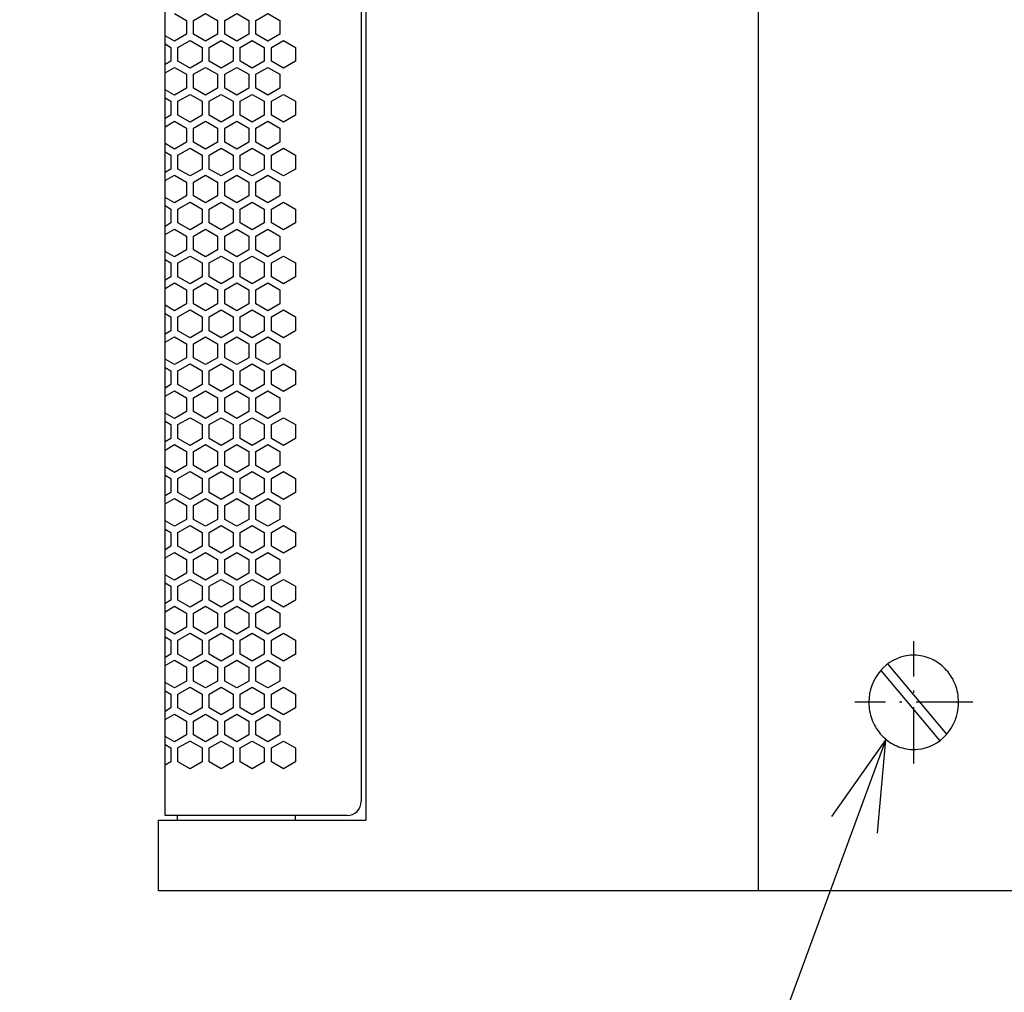
# Model space of a CAD drawing. Extents: x -1085 to 2274, y -767 to 1608.
# Drawn here: x 877 to 1085, y 131 to 337 of the extents above; entities that cross this region are included whole.
import ezdxf

# ---------------------------------------------------------------- set-up
doc = ezdxf.new("R2010")
doc.units = 0
doc.linetypes.add('DASHDOT', pattern=[18.5, 12, -3, 0.5, -3])
doc.layers.get('0').update_dxf_attribs({"linetype": 'CONTINUOUS'})

msp = doc.modelspace()

# ---------------------------------------------------------------- linework, layer by layer
at = {"color": 7}
for p, q in [((1033.106323, 867.224731), (1033.106323, 152.22467)), ((949.952515, 852.224731), (949.952515, 167.22467)), ((907.352539, 168.224426), (907.352539, 851.224731)), ((948.952515, 848.224731), (948.952515, 171.224548)), ((909.352539, 338.338257), (911.902588, 336.865845)), ((913.402344, 336.865845), (915.952393, 338.338257)), ((915.952393, 338.338257), (918.502441, 336.865845)), ((920.002441, 336.865845), (922.55249, 338.338257)), ((922.55249, 338.338257), (925.102539, 336.865845)), ((926.602539, 336.865845), (929.152588, 338.338257)), ((929.152588, 338.338257), (931.702393, 336.865845)), ((911.902588, 336.865845), (911.902588, 333.921509)), ((913.402344, 333.921509), (913.402344, 336.865845)), ((918.502441, 336.865845), (918.502441, 333.921509)), ((920.002441, 333.921509), (920.002441, 336.865845)), ((925.102539, 336.865845), (925.102539, 333.921509)), ((926.602539, 333.921509), (926.602539, 336.865845)), ((931.702393, 336.865845), (931.702393, 333.921509)), ((909.352539, 332.449341), (907.352539, 333.604126)), ((911.902588, 333.921509), (909.352539, 332.449341)), ((910.102539, 331.150269), (912.652588, 332.622681)), ((912.652588, 332.622681), (915.202393, 331.150269)), ((915.952393, 332.449341), (913.402344, 333.921509)), ((918.502441, 333.921509), (915.952393, 332.449341)), ((916.702393, 331.150269), (919.252441, 332.622681)), ((919.252441, 332.622681), (921.80249, 331.150269)), ((922.55249, 332.449341), (920.002441, 333.921509)), ((925.102539, 333.921509), (922.55249, 332.449341)), ((923.302246, 331.150269), (925.852295, 332.622681)), ((925.852295, 332.622681), (928.402344, 331.150269)), ((929.152588, 332.449341), (926.602539, 333.921509)), ((931.702393, 333.921509), (929.152588, 332.449341)), ((929.902588, 331.150269), (932.452393, 332.622681)), ((932.452393, 332.622681), (935.002441, 331.150269)), ((907.352539, 331.871948), (908.602539, 331.150269)), ((908.602539, 331.150269), (908.602539, 328.205933)), ((910.102539, 328.205933), (910.102539, 331.150269)), ((915.202393, 331.150269), (915.202393, 328.205933)), ((916.702393, 328.205933), (916.702393, 331.150269)), ((921.80249, 331.150269), (921.80249, 328.205933)), ((923.302246, 328.205933), (923.302246, 331.150269)), ((928.402344, 331.150269), (928.402344, 328.205933)), ((929.902588, 328.205933), (929.902588, 331.150269)), ((935.002441, 331.150269), (935.002441, 328.205933)), ((908.602539, 328.205933), (907.352539, 327.484009)), ((912.652588, 326.733765), (910.102539, 328.205933)), ((915.202393, 328.205933), (912.652588, 326.733765)), ((919.252441, 326.733765), (916.702393, 328.205933)), ((921.80249, 328.205933), (919.252441, 326.733765)), ((925.852295, 326.733765), (923.302246, 328.205933)), ((928.402344, 328.205933), (925.852295, 326.733765)), ((932.452393, 326.733765), (929.902588, 328.205933)), ((935.002441, 328.205933), (932.452393, 326.733765)), ((907.352539, 325.751831), (909.352539, 326.906616)), ((909.352539, 326.906616), (911.902588, 325.434448)), ((913.402344, 325.434448), (915.952393, 326.906616)), ((915.952393, 326.906616), (918.502441, 325.434448)), ((920.002441, 325.434448), (922.55249, 326.906616)), ((922.55249, 326.906616), (925.102539, 325.434448)), ((926.602539, 325.434448), (929.152588, 326.906616)), ((929.152588, 326.906616), (931.702393, 325.434448)), ((911.902588, 325.434448), (911.902588, 322.489868)), ((913.402344, 322.489868), (913.402344, 325.434448)), ((918.502441, 325.434448), (918.502441, 322.489868)), ((920.002441, 322.489868), (920.002441, 325.434448)), ((925.102539, 325.434448), (925.102539, 322.489868)), ((926.602539, 322.489868), (926.602539, 325.434448)), ((931.702393, 325.434448), (931.702393, 322.489868)), ((909.352539, 321.0177), (907.352539, 322.172241)), ((911.902588, 322.489868), (909.352539, 321.0177)), ((915.952393, 321.0177), (913.402344, 322.489868)), ((918.502441, 322.489868), (915.952393, 321.0177)), ((922.55249, 321.0177), (920.002441, 322.489868)), ((925.102539, 322.489868), (922.55249, 321.0177)), ((929.152588, 321.0177), (926.602539, 322.489868)), ((931.702393, 322.489868), (929.152588, 321.0177)), ((907.352539, 320.440308), (908.602539, 319.718628)), ((908.602539, 319.718628), (908.602539, 316.774292)), ((910.102539, 319.718628), (912.652588, 321.190796)), ((910.102539, 316.774292), (910.102539, 319.718628)), ((912.652588, 321.190796), (915.202393, 319.718628)), ((915.202393, 319.718628), (915.202393, 316.774292)), ((916.702393, 319.718628), (919.252441, 321.190796)), ((916.702393, 316.774292), (916.702393, 319.718628)), ((919.252441, 321.190796), (921.80249, 319.718628)), ((921.80249, 319.718628), (921.80249, 316.774292)), ((923.302246, 319.718628), (925.852295, 321.190796)), ((923.302246, 316.774292), (923.302246, 319.718628)), ((925.852295, 321.190796), (928.402344, 319.718628)), ((928.402344, 319.718628), (928.402344, 316.774292)), ((929.902588, 319.718628), (932.452393, 321.190796)), ((929.902588, 316.774292), (929.902588, 319.718628)), ((932.452393, 321.190796), (935.002441, 319.718628)), ((935.002441, 319.718628), (935.002441, 316.774292)), ((908.602539, 316.774292), (907.352539, 316.052612)), ((907.352539, 314.320679), (909.352539, 315.47522)), ((909.352539, 315.47522), (911.902588, 314.003052)), ((912.652588, 315.302124), (910.102539, 316.774292)), ((915.202393, 316.774292), (912.652588, 315.302124)), ((913.402344, 314.003052), (915.952393, 315.47522)), ((915.952393, 315.47522), (918.502441, 314.003052)), ((919.252441, 315.302124), (916.702393, 316.774292)), ((921.80249, 316.774292), (919.252441, 315.302124)), ((920.002441, 314.003052), (922.55249, 315.47522)), ((922.55249, 315.47522), (925.102539, 314.003052)), ((925.852295, 315.302124), (923.302246, 316.774292)), ((928.402344, 316.774292), (925.852295, 315.302124)), ((926.602539, 314.003052), (929.152588, 315.47522)), ((929.152588, 315.47522), (931.702393, 314.003052)), ((932.452393, 315.302124), (929.902588, 316.774292)), ((935.002441, 316.774292), (932.452393, 315.302124)), ((911.902588, 314.003052), (911.902588, 311.058228)), ((913.402344, 311.058228), (913.402344, 314.003052)), ((918.502441, 314.003052), (918.502441, 311.058228)), ((920.002441, 311.058228), (920.002441, 314.003052)), ((925.102539, 314.003052), (925.102539, 311.058228)), ((926.602539, 311.058228), (926.602539, 314.003052)), ((931.702393, 314.003052), (931.702393, 311.058228)), ((909.352539, 309.58606), (907.352539, 310.740845)), ((911.902588, 311.058228), (909.352539, 309.58606)), ((910.102539, 308.286987), (912.652588, 309.759399)), ((912.652588, 309.759399), (915.202393, 308.286987)), ((915.952393, 309.58606), (913.402344, 311.058228)), ((918.502441, 311.058228), (915.952393, 309.58606)), ((916.702393, 308.286987), (919.252441, 309.759399)), ((919.252441, 309.759399), (921.80249, 308.286987)), ((922.55249, 309.58606), (920.002441, 311.058228)), ((925.102539, 311.058228), (922.55249, 309.58606)), ((923.302246, 308.286987), (925.852295, 309.759399)), ((925.852295, 309.759399), (928.402344, 308.286987)), ((929.152588, 309.58606), (926.602539, 311.058228)), ((931.702393, 311.058228), (929.152588, 309.58606)), ((929.902588, 308.286987), (932.452393, 309.759399)), ((932.452393, 309.759399), (935.002441, 308.286987)), ((907.352539, 309.008667), (908.602539, 308.286987)), ((908.602539, 308.286987), (908.602539, 305.342651)), ((910.102539, 305.342651), (910.102539, 308.286987)), ((915.202393, 308.286987), (915.202393, 305.342651)), ((916.702393, 305.342651), (916.702393, 308.286987)), ((921.80249, 308.286987), (921.80249, 305.342651)), ((923.302246, 305.342651), (923.302246, 308.286987)), ((928.402344, 308.286987), (928.402344, 305.342651)), ((929.902588, 305.342651), (929.902588, 308.286987)), ((935.002441, 308.286987), (935.002441, 305.342651)), ((908.602539, 305.342651), (907.352539, 304.620972)), ((912.652588, 303.870239), (910.102539, 305.342651)), ((915.202393, 305.342651), (912.652588, 303.870239)), ((919.252441, 303.870239), (916.702393, 305.342651)), ((921.80249, 305.342651), (919.252441, 303.870239)), ((925.852295, 303.870239), (923.302246, 305.342651)), ((928.402344, 305.342651), (925.852295, 303.870239)), ((932.452393, 303.870239), (929.902588, 305.342651)), ((935.002441, 305.342651), (932.452393, 303.870239)), ((907.352539, 302.888733), (909.352539, 304.043579)), ((909.352539, 304.043579), (911.902588, 302.57135)), ((913.402344, 302.57135), (915.952393, 304.043579)), ((915.952393, 304.043579), (918.502441, 302.57135)), ((920.002441, 302.57135), (922.55249, 304.043579)), ((922.55249, 304.043579), (925.102539, 302.57135)), ((926.602539, 302.57135), (929.152588, 304.043579)), ((929.152588, 304.043579), (931.702393, 302.57135)), ((911.902588, 302.57135), (911.902588, 299.627014)), ((913.402344, 299.627014), (913.402344, 302.57135)), ((918.502441, 302.57135), (918.502441, 299.627014)), ((920.002441, 299.627014), (920.002441, 302.57135)), ((925.102539, 302.57135), (925.102539, 299.627014)), ((926.602539, 299.627014), (926.602539, 302.57135)), ((931.702393, 302.57135), (931.702393, 299.627014)), ((909.352539, 298.154846), (907.352539, 299.309265)), ((911.902588, 299.627014), (909.352539, 298.154846)), ((915.952393, 298.154846), (913.402344, 299.627014)), ((918.502441, 299.627014), (915.952393, 298.154846)), ((922.55249, 298.154846), (920.002441, 299.627014)), ((925.102539, 299.627014), (922.55249, 298.154846)), ((929.152588, 298.154846), (926.602539, 299.627014)), ((931.702393, 299.627014), (929.152588, 298.154846)), ((907.352539, 297.577454), (908.602539, 296.855652)), ((908.602539, 296.855652), (908.602539, 293.911072)), ((910.102539, 296.855652), (912.652588, 298.32782)), ((910.102539, 293.911072), (910.102539, 296.855652)), ((912.652588, 298.32782), (915.202393, 296.855652)), ((915.202393, 296.855652), (915.202393, 293.911072)), ((916.702393, 296.855652), (919.252441, 298.32782)), ((916.702393, 293.911072), (916.702393, 296.855652)), ((919.252441, 298.32782), (921.80249, 296.855652)), ((921.80249, 296.855652), (921.80249, 293.911072)), ((923.302246, 296.855652), (925.852295, 298.32782)), ((923.302246, 293.911072), (923.302246, 296.855652)), ((925.852295, 298.32782), (928.402344, 296.855652)), ((928.402344, 296.855652), (928.402344, 293.911072)), ((929.902588, 296.855652), (932.452393, 298.32782)), ((929.902588, 293.911072), (929.902588, 296.855652)), ((932.452393, 298.32782), (935.002441, 296.855652)), ((935.002441, 296.855652), (935.002441, 293.911072)), ((908.602539, 293.911072), (907.352539, 293.18927)), ((907.352539, 291.457458), (909.352539, 292.611877)), ((909.352539, 292.611877), (911.902588, 291.139709)), ((912.652588, 292.438904), (910.102539, 293.911072)), ((915.202393, 293.911072), (912.652588, 292.438904)), ((913.402344, 291.139709), (915.952393, 292.611877)), ((915.952393, 292.611877), (918.502441, 291.139709)), ((919.252441, 292.438904), (916.702393, 293.911072)), ((921.80249, 293.911072), (919.252441, 292.438904)), ((920.002441, 291.139709), (922.55249, 292.611877)), ((922.55249, 292.611877), (925.102539, 291.139709)), ((925.852295, 292.438904), (923.302246, 293.911072)), ((928.402344, 293.911072), (925.852295, 292.438904)), ((926.602539, 291.139709), (929.152588, 292.611877)), ((929.152588, 292.611877), (931.702393, 291.139709)), ((932.452393, 292.438904), (929.902588, 293.911072)), ((935.002441, 293.911072), (932.452393, 292.438904)), ((911.902588, 291.139709), (911.902588, 288.195129)), ((913.402344, 288.195129), (913.402344, 291.139709)), ((918.502441, 291.139709), (918.502441, 288.195129)), ((920.002441, 288.195129), (920.002441, 291.139709)), ((925.102539, 291.139709), (925.102539, 288.195129)), ((926.602539, 288.195129), (926.602539, 291.139709)), ((931.702393, 291.139709), (931.702393, 288.195129)), ((911.902588, 288.195129), (909.352539, 286.722961)), ((915.952393, 286.722961), (913.402344, 288.195129)), ((918.502441, 288.195129), (915.952393, 286.722961)), ((922.55249, 286.722961), (920.002441, 288.195129)), ((925.102539, 288.195129), (922.55249, 286.722961)), ((929.152588, 286.722961), (926.602539, 288.195129)), ((931.702393, 288.195129), (929.152588, 286.722961)), ((909.352539, 286.722961), (907.352539, 287.877747)), ((907.352539, 286.145569), (908.602539, 285.424133)), ((910.102539, 285.424133), (912.652588, 286.896301)), ((912.652588, 286.896301), (915.202393, 285.424133)), ((916.702393, 285.424133), (919.252441, 286.896301)), ((919.252441, 286.896301), (921.80249, 285.424133)), ((923.302246, 285.424133), (925.852295, 286.896301)), ((925.852295, 286.896301), (928.402344, 285.424133)), ((929.902588, 285.424133), (932.452393, 286.896301)), ((932.452393, 286.896301), (935.002441, 285.424133)), ((908.602539, 285.424133), (908.602539, 282.479797)), ((910.102539, 282.479797), (910.102539, 285.424133)), ((915.202393, 285.424133), (915.202393, 282.479797)), ((916.702393, 282.479797), (916.702393, 285.424133)), ((921.80249, 285.424133), (921.80249, 282.479797)), ((923.302246, 282.479797), (923.302246, 285.424133)), ((928.402344, 285.424133), (928.402344, 282.479797)), ((929.902588, 282.479797), (929.902588, 285.424133)), ((935.002441, 285.424133), (935.002441, 282.479797)), ((908.602539, 282.479797), (907.352539, 281.757996)), ((912.652588, 281.007263), (910.102539, 282.479797)), ((915.202393, 282.479797), (912.652588, 281.007263)), ((919.252441, 281.007263), (916.702393, 282.479797)), ((921.80249, 282.479797), (919.252441, 281.007263)), ((925.852295, 281.007263), (923.302246, 282.479797)), ((928.402344, 282.479797), (925.852295, 281.007263)), ((932.452393, 281.007263), (929.902588, 282.479797)), ((935.002441, 282.479797), (932.452393, 281.007263)), ((907.352539, 280.025818), (909.352539, 281.180603)), ((909.352539, 281.180603), (911.902588, 279.708191)), ((913.402344, 279.708191), (915.952393, 281.180603)), ((915.952393, 281.180603), (918.502441, 279.708191)), ((920.002441, 279.708191), (922.55249, 281.180603)), ((922.55249, 281.180603), (925.102539, 279.708191)), ((926.602539, 279.708191), (929.152588, 281.180603)), ((929.152588, 281.180603), (931.702393, 279.708191)), ((911.902588, 279.708191), (911.902588, 276.763855)), ((913.402344, 276.763855), (913.402344, 279.708191)), ((918.502441, 279.708191), (918.502441, 276.763855)), ((920.002441, 276.763855), (920.002441, 279.708191)), ((925.102539, 279.708191), (925.102539, 276.763855)), ((926.602539, 276.763855), (926.602539, 279.708191)), ((931.702393, 279.708191), (931.702393, 276.763855)), ((909.352539, 275.291321), (907.352539, 276.446106)), ((911.902588, 276.763855), (909.352539, 275.291321)), ((915.952393, 275.291321), (913.402344, 276.763855)), ((918.502441, 276.763855), (915.952393, 275.291321)), ((922.55249, 275.291321), (920.002441, 276.763855)), ((925.102539, 276.763855), (922.55249, 275.291321)), ((929.152588, 275.291321), (926.602539, 276.763855)), ((931.702393, 276.763855), (929.152588, 275.291321)), ((907.352539, 274.714294), (908.602539, 273.992493)), ((908.602539, 273.992493), (908.602539, 271.047913)), ((910.102539, 273.992493), (912.652588, 275.464661)), ((910.102539, 271.047913), (910.102539, 273.992493)), ((912.652588, 275.464661), (915.202393, 273.992493)), ((915.202393, 273.992493), (915.202393, 271.047913)), ((916.702393, 273.992493), (919.252441, 275.464661)), ((916.702393, 271.047913), (916.702393, 273.992493)), ((919.252441, 275.464661), (921.80249, 273.992493)), ((921.80249, 273.992493), (921.80249, 271.047913)), ((923.302246, 273.992493), (925.852295, 275.464661)), ((923.302246, 271.047913), (923.302246, 273.992493)), ((925.852295, 275.464661), (928.402344, 273.992493)), ((928.402344, 273.992493), (928.402344, 271.047913)), ((929.902588, 273.992493), (932.452393, 275.464661)), ((929.902588, 271.047913), (929.902588, 273.992493)), ((932.452393, 275.464661), (935.002441, 273.992493)), ((935.002441, 273.992493), (935.002441, 271.047913)), ((908.602539, 271.047913), (907.352539, 270.326477)), ((907.352539, 268.594299), (909.352539, 269.749084)), ((909.352539, 269.749084), (911.902588, 268.276917)), ((912.652588, 269.575745), (910.102539, 271.047913)), ((915.202393, 271.047913), (912.652588, 269.575745)), ((913.402344, 268.276917), (915.952393, 269.749084)), ((915.952393, 269.749084), (918.502441, 268.276917)), ((919.252441, 269.575745), (916.702393, 271.047913)), ((921.80249, 271.047913), (919.252441, 269.575745)), ((920.002441, 268.276917), (922.55249, 269.749084)), ((922.55249, 269.749084), (925.102539, 268.276917)), ((925.852295, 269.575745), (923.302246, 271.047913)), ((928.402344, 271.047913), (925.852295, 269.575745)), ((926.602539, 268.276917), (929.152588, 269.749084)), ((929.152588, 269.749084), (931.702393, 268.276917)), ((932.452393, 269.575745), (929.902588, 271.047913)), ((935.002441, 271.047913), (932.452393, 269.575745)), ((911.902588, 268.276917), (911.902588, 265.332214)), ((913.402344, 265.332214), (913.402344, 268.276917)), ((918.502441, 268.276917), (918.502441, 265.332214)), ((920.002441, 265.332214), (920.002441, 268.276917)), ((925.102539, 268.276917), (925.102539, 265.332214)), ((926.602539, 265.332214), (926.602539, 268.276917)), ((931.702393, 268.276917), (931.702393, 265.332214)), ((911.902588, 265.332214), (909.352539, 263.860046)), ((915.952393, 263.860046), (913.402344, 265.332214)), ((918.502441, 265.332214), (915.952393, 263.860046)), ((922.55249, 263.860046), (920.002441, 265.332214)), ((925.102539, 265.332214), (922.55249, 263.860046)), ((929.152588, 263.860046), (926.602539, 265.332214)), ((931.702393, 265.332214), (929.152588, 263.860046)), ((909.352539, 263.860046), (907.352539, 265.014832)), ((907.352539, 263.282654), (908.602539, 262.560974)), ((910.102539, 262.560974), (912.652588, 264.033142)), ((912.652588, 264.033142), (915.202393, 262.560974)), ((916.702393, 262.560974), (919.252441, 264.033142)), ((919.252441, 264.033142), (921.80249, 262.560974)), ((923.302246, 262.560974), (925.852295, 264.033142)), ((925.852295, 264.033142), (928.402344, 262.560974)), ((929.902588, 262.560974), (932.452393, 264.033142)), ((932.452393, 264.033142), (935.002441, 262.560974)), ((908.602539, 262.560974), (908.602539, 259.616272)), ((910.102539, 259.616272), (910.102539, 262.560974)), ((915.202393, 262.560974), (915.202393, 259.616272)), ((916.702393, 259.616272), (916.702393, 262.560974)), ((921.80249, 262.560974), (921.80249, 259.616272)), ((923.302246, 259.616272), (923.302246, 262.560974)), ((928.402344, 262.560974), (928.402344, 259.616272)), ((929.902588, 259.616272), (929.902588, 262.560974)), ((935.002441, 262.560974), (935.002441, 259.616272)), ((908.602539, 259.616272), (907.352539, 258.894592)), ((912.652588, 258.144104), (910.102539, 259.616272)), ((915.202393, 259.616272), (912.652588, 258.144104)), ((919.252441, 258.144104), (916.702393, 259.616272)), ((921.80249, 259.616272), (919.252441, 258.144104)), ((925.852295, 258.144104), (923.302246, 259.616272)), ((928.402344, 259.616272), (925.852295, 258.144104)), ((932.452393, 258.144104), (929.902588, 259.616272)), ((935.002441, 259.616272), (932.452393, 258.144104)), ((907.352539, 257.162659), (909.352539, 258.317444)), ((909.352539, 258.317444), (911.902588, 256.845032)), ((911.902588, 256.845032), (911.902588, 253.900696)), ((913.402344, 256.845032), (915.952393, 258.317444)), ((913.402344, 253.900696), (913.402344, 256.845032)), ((915.952393, 258.317444), (918.502441, 256.845032)), ((918.502441, 256.845032), (918.502441, 253.900696)), ((920.002441, 256.845032), (922.55249, 258.317444)), ((920.002441, 253.900696), (920.002441, 256.845032)), ((922.55249, 258.317444), (925.102539, 256.845032)), ((925.102539, 256.845032), (925.102539, 253.900696)), ((926.602539, 256.845032), (929.152588, 258.317444)), ((926.602539, 253.900696), (926.602539, 256.845032)), ((929.152588, 258.317444), (931.702393, 256.845032)), ((931.702393, 256.845032), (931.702393, 253.900696)), ((909.352539, 252.428528), (907.352539, 253.583313)), ((911.902588, 253.900696), (909.352539, 252.428528)), ((915.952393, 252.428528), (913.402344, 253.900696)), ((918.502441, 253.900696), (915.952393, 252.428528)), ((922.55249, 252.428528), (920.002441, 253.900696)), ((925.102539, 253.900696), (922.55249, 252.428528)), ((929.152588, 252.428528), (926.602539, 253.900696)), ((931.702393, 253.900696), (929.152588, 252.428528)), ((907.352539, 251.851135), (908.602539, 251.129333)), ((908.602539, 251.129333), (908.602539, 248.184998)), ((910.102539, 251.129333), (912.652588, 252.601868)), ((910.102539, 248.184998), (910.102539, 251.129333)), ((912.652588, 252.601868), (915.202393, 251.129333)), ((915.202393, 251.129333), (915.202393, 248.184998)), ((916.702393, 251.129333), (919.252441, 252.601868)), ((916.702393, 248.184998), (916.702393, 251.129333)), ((919.252441, 252.601868), (921.80249, 251.129333)), ((921.80249, 251.129333), (921.80249, 248.184998)), ((923.302246, 251.129333), (925.852295, 252.601868)), ((923.302246, 248.184998), (923.302246, 251.129333)), ((925.852295, 252.601868), (928.402344, 251.129333)), ((928.402344, 251.129333), (928.402344, 248.184998)), ((929.902588, 251.129333), (932.452393, 252.601868)), ((929.902588, 248.184998), (929.902588, 251.129333)), ((932.452393, 252.601868), (935.002441, 251.129333)), ((935.002441, 251.129333), (935.002441, 248.184998)), ((908.602539, 248.184998), (907.352539, 247.463318)), ((907.352539, 245.73114), (909.352539, 246.885925)), ((909.352539, 246.885925), (911.902588, 245.413757)), ((912.652588, 246.71283), (910.102539, 248.184998)), ((915.202393, 248.184998), (912.652588, 246.71283)), ((913.402344, 245.413757), (915.952393, 246.885925)), ((915.952393, 246.885925), (918.502441, 245.413757)), ((919.252441, 246.71283), (916.702393, 248.184998)), ((921.80249, 248.184998), (919.252441, 246.71283)), ((920.002441, 245.413757), (922.55249, 246.885925)), ((922.55249, 246.885925), (925.102539, 245.413757)), ((925.852295, 246.71283), (923.302246, 248.184998)), ((928.402344, 248.184998), (925.852295, 246.71283)), ((926.602539, 245.413757), (929.152588, 246.885925)), ((929.152588, 246.885925), (931.702393, 245.413757)), ((932.452393, 246.71283), (929.902588, 248.184998)), ((935.002441, 248.184998), (932.452393, 246.71283)), ((911.902588, 245.413757), (911.902588, 242.469055)), ((913.402344, 242.469055), (913.402344, 245.413757)), ((918.502441, 245.413757), (918.502441, 242.469055)), ((920.002441, 242.469055), (920.002441, 245.413757)), ((925.102539, 245.413757), (925.102539, 242.469055)), ((926.602539, 242.469055), (926.602539, 245.413757)), ((931.702393, 245.413757), (931.702393, 242.469055)), ((911.902588, 242.469055), (909.352539, 240.996887)), ((915.952393, 240.996887), (913.402344, 242.469055)), ((918.502441, 242.469055), (915.952393, 240.996887)), ((922.55249, 240.996887), (920.002441, 242.469055)), ((925.102539, 242.469055), (922.55249, 240.996887)), ((929.152588, 240.996887), (926.602539, 242.469055)), ((931.702393, 242.469055), (929.152588, 240.996887)), ((909.352539, 240.996887), (907.352539, 242.151428)), ((907.352539, 240.419495), (908.602539, 239.697815)), ((910.102539, 239.697815), (912.652588, 241.169983)), ((912.652588, 241.169983), (915.202393, 239.697815)), ((916.702393, 239.697815), (919.252441, 241.169983)), ((919.252441, 241.169983), (921.80249, 239.697815)), ((923.302246, 239.697815), (925.852295, 241.169983)), ((925.852295, 241.169983), (928.402344, 239.697815)), ((929.902588, 239.697815), (932.452393, 241.169983)), ((932.452393, 241.169983), (935.002441, 239.697815)), ((908.602539, 239.697815), (908.602539, 236.753479)), ((910.102539, 236.753479), (910.102539, 239.697815)), ((915.202393, 239.697815), (915.202393, 236.753479)), ((916.702393, 236.753479), (916.702393, 239.697815)), ((921.80249, 239.697815), (921.80249, 236.753479)), ((923.302246, 236.753479), (923.302246, 239.697815)), ((928.402344, 239.697815), (928.402344, 236.753479)), ((929.902588, 236.753479), (929.902588, 239.697815)), ((935.002441, 239.697815), (935.002441, 236.753479)), ((908.602539, 236.753479), (907.352539, 236.031677)), ((912.652588, 235.281311), (910.102539, 236.753479)), ((915.202393, 236.753479), (912.652588, 235.281311)), ((919.252441, 235.281311), (916.702393, 236.753479)), ((921.80249, 236.753479), (919.252441, 235.281311)), ((925.852295, 235.281311), (923.302246, 236.753479)), ((928.402344, 236.753479), (925.852295, 235.281311)), ((932.452393, 235.281311), (929.902588, 236.753479)), ((935.002441, 236.753479), (932.452393, 235.281311)), ((907.352539, 234.299866), (909.352539, 235.454285)), ((909.352539, 235.454285), (911.902588, 233.982117)), ((911.902588, 233.982117), (911.902588, 231.037781)), ((913.402344, 233.982117), (915.952393, 235.454285)), ((913.402344, 231.037781), (913.402344, 233.982117)), ((915.952393, 235.454285), (918.502441, 233.982117)), ((918.502441, 233.982117), (918.502441, 231.037781)), ((920.002441, 233.982117), (922.55249, 235.454285)), ((920.002441, 231.037781), (920.002441, 233.982117)), ((922.55249, 235.454285), (925.102539, 233.982117)), ((925.102539, 233.982117), (925.102539, 231.037781)), ((926.602539, 233.982117), (929.152588, 235.454285)), ((926.602539, 231.037781), (926.602539, 233.982117)), ((929.152588, 235.454285), (931.702393, 233.982117)), ((931.702393, 233.982117), (931.702393, 231.037781)), ((909.352539, 229.565369), (907.352539, 230.720154)), ((911.902588, 231.037781), (909.352539, 229.565369)), ((910.102539, 228.266174), (912.652588, 229.738708)), ((912.652588, 229.738708), (915.202393, 228.266174)), ((915.952393, 229.565369), (913.402344, 231.037781)), ((918.502441, 231.037781), (915.952393, 229.565369)), ((916.702393, 228.266174), (919.252441, 229.738708)), ((919.252441, 229.738708), (921.80249, 228.266174)), ((922.55249, 229.565369), (920.002441, 231.037781)), ((925.102539, 231.037781), (922.55249, 229.565369)), ((923.302246, 228.266174), (925.852295, 229.738708)), ((925.852295, 229.738708), (928.402344, 228.266174)), ((929.152588, 229.565369), (926.602539, 231.037781)), ((931.702393, 231.037781), (929.152588, 229.565369)), ((929.902588, 228.266174), (932.452393, 229.738708)), ((932.452393, 229.738708), (935.002441, 228.266174)), ((907.352539, 228.987976), (908.602539, 228.266174)), ((908.602539, 228.266174), (908.602539, 225.321838)), ((910.102539, 225.321838), (910.102539, 228.266174)), ((915.202393, 228.266174), (915.202393, 225.321838)), ((916.702393, 225.321838), (916.702393, 228.266174)), ((921.80249, 228.266174), (921.80249, 225.321838)), ((923.302246, 225.321838), (923.302246, 228.266174)), ((928.402344, 228.266174), (928.402344, 225.321838)), ((929.902588, 225.321838), (929.902588, 228.266174)), ((935.002441, 228.266174), (935.002441, 225.321838)), ((908.602539, 225.321838), (907.352539, 224.600159)), ((907.352539, 222.867981), (909.352539, 224.022766)), ((909.352539, 224.022766), (911.902588, 222.550598)), ((912.652588, 223.849426), (910.102539, 225.321838)), ((915.202393, 225.321838), (912.652588, 223.849426)), ((913.402344, 222.550598), (915.952393, 224.022766)), ((915.952393, 224.022766), (918.502441, 222.550598)), ((919.252441, 223.849426), (916.702393, 225.321838)), ((921.80249, 225.321838), (919.252441, 223.849426)), ((920.002441, 222.550598), (922.55249, 224.022766)), ((922.55249, 224.022766), (925.102539, 222.550598)), ((925.852295, 223.849426), (923.302246, 225.321838)), ((928.402344, 225.321838), (925.852295, 223.849426)), ((926.602539, 222.550598), (929.152588, 224.022766)), ((929.152588, 224.022766), (931.702393, 222.550598)), ((932.452393, 223.849426), (929.902588, 225.321838)), ((935.002441, 225.321838), (932.452393, 223.849426)), ((911.902588, 222.550598), (911.902588, 219.606262)), ((913.402344, 219.606262), (913.402344, 222.550598)), ((918.502441, 222.550598), (918.502441, 219.606262)), ((920.002441, 219.606262), (920.002441, 222.550598)), ((925.102539, 222.550598), (925.102539, 219.606262)), ((926.602539, 219.606262), (926.602539, 222.550598)), ((931.702393, 222.550598), (931.702393, 219.606262)), ((909.352539, 218.134094), (907.352539, 219.288513)), ((911.902588, 219.606262), (909.352539, 218.134094)), ((915.952393, 218.134094), (913.402344, 219.606262)), ((918.502441, 219.606262), (915.952393, 218.134094)), ((922.55249, 218.134094), (920.002441, 219.606262)), ((925.102539, 219.606262), (922.55249, 218.134094)), ((929.152588, 218.134094), (926.602539, 219.606262)), ((931.702393, 219.606262), (929.152588, 218.134094)), ((907.352539, 217.556702), (908.602539, 216.8349)), ((910.102539, 216.8349), (912.652588, 218.307068)), ((912.652588, 218.307068), (915.202393, 216.8349)), ((916.702393, 216.8349), (919.252441, 218.307068)), ((919.252441, 218.307068), (921.80249, 216.8349)), ((923.302246, 216.8349), (925.852295, 218.307068)), ((925.852295, 218.307068), (928.402344, 216.8349)), ((929.902588, 216.8349), (932.452393, 218.307068)), ((932.452393, 218.307068), (935.002441, 216.8349)), ((908.602539, 216.8349), (908.602539, 213.89032)), ((910.102539, 213.89032), (910.102539, 216.8349)), ((915.202393, 216.8349), (915.202393, 213.89032)), ((916.702393, 213.89032), (916.702393, 216.8349)), ((921.80249, 216.8349), (921.80249, 213.89032)), ((923.302246, 213.89032), (923.302246, 216.8349)), ((928.402344, 216.8349), (928.402344, 213.89032)), ((929.902588, 213.89032), (929.902588, 216.8349)), ((935.002441, 216.8349), (935.002441, 213.89032)), ((908.602539, 213.89032), (907.352539, 213.168518)), ((912.652588, 212.418152), (910.102539, 213.89032)), ((915.202393, 213.89032), (912.652588, 212.418152)), ((919.252441, 212.418152), (916.702393, 213.89032)), ((921.80249, 213.89032), (919.252441, 212.418152)), ((925.852295, 212.418152), (923.302246, 213.89032)), ((928.402344, 213.89032), (925.852295, 212.418152)), ((932.452393, 212.418152), (929.902588, 213.89032)), ((935.002441, 213.89032), (932.452393, 212.418152)), ((907.352539, 211.436707), (909.352539, 212.591125)), ((909.352539, 212.591125), (911.902588, 211.118958)), ((911.902588, 211.118958), (911.902588, 208.174377)), ((913.402344, 211.118958), (915.952393, 212.591125)), ((913.402344, 208.174377), (913.402344, 211.118958)), ((915.952393, 212.591125), (918.502441, 211.118958)), ((918.502441, 211.118958), (918.502441, 208.174377)), ((920.002441, 211.118958), (922.55249, 212.591125)), ((920.002441, 208.174377), (920.002441, 211.118958)), ((922.55249, 212.591125), (925.102539, 211.118958)), ((925.102539, 211.118958), (925.102539, 208.174377)), ((926.602539, 211.118958), (929.152588, 212.591125)), ((926.602539, 208.174377), (926.602539, 211.118958)), ((929.152588, 212.591125), (931.702393, 211.118958)), ((931.702393, 211.118958), (931.702393, 208.174377)), ((909.352539, 206.702209), (907.352539, 207.856995)), ((911.902588, 208.174377), (909.352539, 206.702209)), ((910.102539, 205.403381), (912.652588, 206.875549)), ((912.652588, 206.875549), (915.202393, 205.403381)), ((915.952393, 206.702209), (913.402344, 208.174377)), ((918.502441, 208.174377), (915.952393, 206.702209)), ((916.702393, 205.403381), (919.252441, 206.875549)), ((919.252441, 206.875549), (921.80249, 205.403381)), ((922.55249, 206.702209), (920.002441, 208.174377)), ((925.102539, 208.174377), (922.55249, 206.702209)), ((923.302246, 205.403381), (925.852295, 206.875549)), ((925.852295, 206.875549), (928.402344, 205.403381)), ((929.152588, 206.702209), (926.602539, 208.174377)), ((931.702393, 208.174377), (929.152588, 206.702209)), ((929.902588, 205.403381), (932.452393, 206.875549)), ((932.452393, 206.875549), (935.002441, 205.403381)), ((907.352539, 206.124817), (908.602539, 205.403381)), ((908.602539, 205.403381), (908.602539, 202.459045)), ((910.102539, 202.459045), (910.102539, 205.403381)), ((915.202393, 205.403381), (915.202393, 202.459045)), ((916.702393, 202.459045), (916.702393, 205.403381)), ((921.80249, 205.403381), (921.80249, 202.459045)), ((923.302246, 202.459045), (923.302246, 205.403381)), ((928.402344, 205.403381), (928.402344, 202.459045)), ((929.902588, 202.459045), (929.902588, 205.403381)), ((935.002441, 205.403381), (935.002441, 202.459045)), ((908.602539, 202.459045), (907.352539, 201.737244)), ((907.352539, 200.005066), (909.352539, 201.159851)), ((909.352539, 201.159851), (911.902588, 199.687439)), ((912.652588, 200.986511), (910.102539, 202.459045)), ((915.202393, 202.459045), (912.652588, 200.986511)), ((913.402344, 199.687439), (915.952393, 201.159851)), ((915.952393, 201.159851), (918.502441, 199.687439)), ((919.252441, 200.986511), (916.702393, 202.459045)), ((921.80249, 202.459045), (919.252441, 200.986511)), ((920.002441, 199.687439), (922.55249, 201.159851)), ((922.55249, 201.159851), (925.102539, 199.687439)), ((925.852295, 200.986511), (923.302246, 202.459045)), ((928.402344, 202.459045), (925.852295, 200.986511)), ((926.602539, 199.687439), (929.152588, 201.159851)), ((929.152588, 201.159851), (931.702393, 199.687439)), ((932.452393, 200.986511), (929.902588, 202.459045)), ((935.002441, 202.459045), (932.452393, 200.986511)), ((911.902588, 199.687439), (911.902588, 196.743103)), ((913.402344, 196.743103), (913.402344, 199.687439)), ((918.502441, 199.687439), (918.502441, 196.743103)), ((920.002441, 196.743103), (920.002441, 199.687439)), ((925.102539, 199.687439), (925.102539, 196.743103)), ((926.602539, 196.743103), (926.602539, 199.687439)), ((931.702393, 199.687439), (931.702393, 196.743103)), ((1059.133179, 199.002625), (1071.650757, 184.085022)), ((1073.11853, 185.446716), (1060.60144, 200.364319)), ((909.352539, 195.270569), (907.352539, 196.425354)), ((911.902588, 196.743103), (909.352539, 195.270569)), ((915.952393, 195.270569), (913.402344, 196.743103)), ((918.502441, 196.743103), (915.952393, 195.270569)), ((922.55249, 195.270569), (920.002441, 196.743103)), ((925.102539, 196.743103), (922.55249, 195.270569)), ((929.152588, 195.270569), (926.602539, 196.743103)), ((931.702393, 196.743103), (929.152588, 195.270569)), ((907.352539, 194.693542), (908.602539, 193.971741)), ((910.102539, 193.971741), (912.652588, 195.443909)), ((912.652588, 195.443909), (915.202393, 193.971741)), ((916.702393, 193.971741), (919.252441, 195.443909)), ((919.252441, 195.443909), (921.80249, 193.971741)), ((923.302246, 193.971741), (925.852295, 195.443909)), ((925.852295, 195.443909), (928.402344, 193.971741)), ((929.902588, 193.971741), (932.452393, 195.443909)), ((932.452393, 195.443909), (935.002441, 193.971741)), ((908.602539, 193.971741), (908.602539, 191.027161)), ((910.102539, 191.027161), (910.102539, 193.971741)), ((915.202393, 193.971741), (915.202393, 191.027161)), ((916.702393, 191.027161), (916.702393, 193.971741)), ((921.80249, 193.971741), (921.80249, 191.027161)), ((923.302246, 191.027161), (923.302246, 193.971741)), ((928.402344, 193.971741), (928.402344, 191.027161)), ((929.902588, 191.027161), (929.902588, 193.971741)), ((935.002441, 193.971741), (935.002441, 191.027161)), ((908.602539, 191.027161), (907.352539, 190.305725)), ((912.652588, 189.554993), (910.102539, 191.027161)), ((915.202393, 191.027161), (912.652588, 189.554993)), ((919.252441, 189.554993), (916.702393, 191.027161)), ((921.80249, 191.027161), (919.252441, 189.554993)), ((925.852295, 189.554993), (923.302246, 191.027161)), ((928.402344, 191.027161), (925.852295, 189.554993)), ((932.452393, 189.554993), (929.902588, 191.027161)), ((935.002441, 191.027161), (932.452393, 189.554993)), ((907.352539, 188.573547), (909.352539, 189.728333)), ((909.352539, 189.728333), (911.902588, 188.256165)), ((911.902588, 188.256165), (911.902588, 185.311462)), ((913.402344, 188.256165), (915.952393, 189.728333)), ((913.402344, 185.311462), (913.402344, 188.256165)), ((915.952393, 189.728333), (918.502441, 188.256165)), ((918.502441, 188.256165), (918.502441, 185.311462)), ((920.002441, 188.256165), (922.55249, 189.728333)), ((920.002441, 185.311462), (920.002441, 188.256165)), ((922.55249, 189.728333), (925.102539, 188.256165)), ((925.102539, 188.256165), (925.102539, 185.311462)), ((926.602539, 188.256165), (929.152588, 189.728333)), ((926.602539, 185.311462), (926.602539, 188.256165)), ((929.152588, 189.728333), (931.702393, 188.256165)), ((931.702393, 188.256165), (931.702393, 185.311462)), ((909.352539, 183.839294), (907.352539, 184.99408)), ((911.902588, 185.311462), (909.352539, 183.839294)), ((912.652588, 184.01239), (910.102539, 182.540222)), ((912.652588, 184.01239), (915.202393, 182.540222)), ((915.952393, 183.839294), (913.402344, 185.311462)), ((918.502441, 185.311462), (915.952393, 183.839294)), ((916.702393, 182.540222), (919.252441, 184.01239)), ((919.252441, 184.01239), (921.80249, 182.540222)), ((922.55249, 183.839294), (920.002441, 185.311462)), ((925.102539, 185.311462), (922.55249, 183.839294)), ((923.302246, 182.540222), (925.852295, 184.01239)), ((925.852295, 184.01239), (928.402344, 182.540222)), ((929.152588, 183.839294), (926.602539, 185.311462)), ((931.702393, 185.311462), (929.152588, 183.839294)), ((929.902588, 182.540222), (932.452393, 184.01239)), ((932.452393, 184.01239), (935.002441, 182.540222)), ((907.352539, 183.261902), (908.602539, 182.540222)), ((908.602539, 182.540222), (908.602539, 179.59552)), ((910.102539, 179.59552), (910.102539, 182.540222)), ((915.202393, 182.540222), (915.202393, 179.59552)), ((916.702393, 179.59552), (916.702393, 182.540222)), ((921.80249, 182.540222), (921.80249, 179.59552)), ((923.302246, 179.59552), (923.302246, 182.540222)), ((928.402344, 182.540222), (928.402344, 179.59552)), ((929.902588, 179.59552), (929.902588, 182.540222)), ((935.002441, 182.540222), (935.002441, 179.59552)), ((908.602539, 179.59552), (907.352539, 178.87384)), ((912.652588, 178.123352), (910.102539, 179.59552)), ((915.202393, 179.59552), (912.652588, 178.123352)), ((919.252441, 178.123352), (916.702393, 179.59552)), ((921.80249, 179.59552), (919.252441, 178.123352)), ((925.852295, 178.123352), (923.302246, 179.59552)), ((928.402344, 179.59552), (925.852295, 178.123352)), ((932.452393, 178.123352), (929.902588, 179.59552)), ((935.002441, 179.59552), (932.452393, 178.123352)), ((905.952393, 167.22467), (949.952515, 167.22467)), ((905.952393, 152.22467), (905.952393, 167.22467)), ((945.952393, 168.224426), (907.352539, 168.224426)), ((909.952393, 168.224426), (909.952393, 167.22467)), ((934.952637, 168.224426), (934.952637, 167.22467)), ((1349.952515, 152.22467), (905.952393, 152.22467))]:
    msp.add_line(p, q, dxfattribs=at)
at = {"color": 7, "linetype": 'DASHDOT'}
for p, q in [((1066.126343, 179.224426), (1066.126343, 205.224548)), ((1078.636597, 192.22467), (1053.615112, 192.22467))]:
    msp.add_line(p, q, dxfattribs=at)
at = {"color": 7}
msp.add_lwpolyline([(1066.126343, 182.22467), (1066.551147, 182.234436), (1066.975952, 182.264587), (1067.819214, 182.384583), (1068.649292, 182.583191), (1069.460327, 182.859436), (1070.245483, 183.211609), (1070.998901, 183.637024), (1071.713745, 184.132629), (1072.385132, 184.695374), (1073.006714, 185.321228), (1073.57312, 186.004822), (1074.078979, 186.741272), (1074.520386, 187.524963), (1074.893433, 188.348938), (1075.193237, 189.206726), (1075.417358, 190.090881), (1075.564331, 190.994202), (1075.631714, 191.908508), (1075.63562, 192.367126), (1075.619019, 192.8255), (1075.582886, 193.282654), (1075.526733, 193.737732), (1075.45105, 194.189026), (1075.355835, 194.63678), (1075.241089, 195.078674), (1075.106812, 195.514465), (1074.954468, 195.942932), (1074.783569, 196.363708), (1074.594604, 196.775452), (1074.388062, 197.177063), (1074.164917, 197.567932), (1073.924683, 197.947937), (1073.668823, 198.315002), (1073.397827, 198.669983), (1073.111694, 199.010193), (1072.811401, 199.336731), (1072.498413, 199.647766), (1072.171753, 199.943787), (1071.834351, 200.223328), (1071.484253, 200.486389), (1071.12439, 200.731995), (1070.754272, 200.960266), (1070.375854, 201.170593), (1069.988647, 201.362854), (1069.594116, 201.535828), (1069.192749, 201.690247), (1068.786011, 201.8255), (1068.373901, 201.941467), (1067.957397, 202.037292), (1067.537476, 202.113831), (1067.115112, 202.170349), (1066.690796, 202.20697), (1066.265503, 202.22345), (1065.84021, 202.220032), (1065.415405, 202.196594), (1064.991577, 202.153259), (1064.152222, 202.006775), (1063.327515, 201.781799), (1062.52478, 201.480042), (1061.74939, 201.102844), (1061.008179, 200.653625), (1060.307495, 200.134827), (1059.652222, 199.550354), (1059.048706, 198.904602), (1058.501831, 198.202698), (1058.016968, 197.44989), (1057.598511, 196.652161), (1057.249878, 195.815979), (1056.974976, 194.948059), (1056.776245, 194.05658), (1056.656128, 193.148743), (1056.615112, 192.232849), (1056.624878, 191.774231), (1056.654663, 191.316467), (1056.703979, 190.860779), (1056.773804, 190.407898), (1056.862671, 189.959045), (1056.971069, 189.51532), (1057.098511, 189.077332), (1057.244995, 188.646179), (1057.410522, 188.222839), (1057.593628, 187.808167), (1057.793823, 187.402893), (1058.011597, 187.00824), (1058.24646, 186.624939), (1058.496948, 186.252991), (1058.763062, 185.894714), (1059.0448, 185.549255), (1059.339722, 185.218079), (1059.649292, 184.901672), (1059.971558, 184.601013), (1060.30603, 184.315735), (1060.651245, 184.047424), (1061.008179, 183.795715), (1061.37439, 183.561951), (1061.750854, 183.34552), (1062.135132, 183.147522), (1062.52771, 182.968079), (1062.926147, 182.807556), (1063.331421, 182.665955), (1063.742065, 182.543884), (1064.157104, 182.441345), (1064.57605, 182.358337), (1064.997437, 182.295471), (1065.421265, 182.252136), (1065.846069, 182.228943)], close=True, dxfattribs=at)
for points in [[(1060.245483, 184.364563), (1006.514526, 38.122314), (876.534668, 38.122314)], [(1058.441772, 164.445984), (1060.245483, 184.364563), (1048.724487, 168.016418)]]:
    msp.add_lwpolyline(points, dxfattribs=at)
msp.add_arc((945.952393, 171.224548), 3, 269.999997, 360, dxfattribs=at)

doc.saveas('drawing.dxf')
